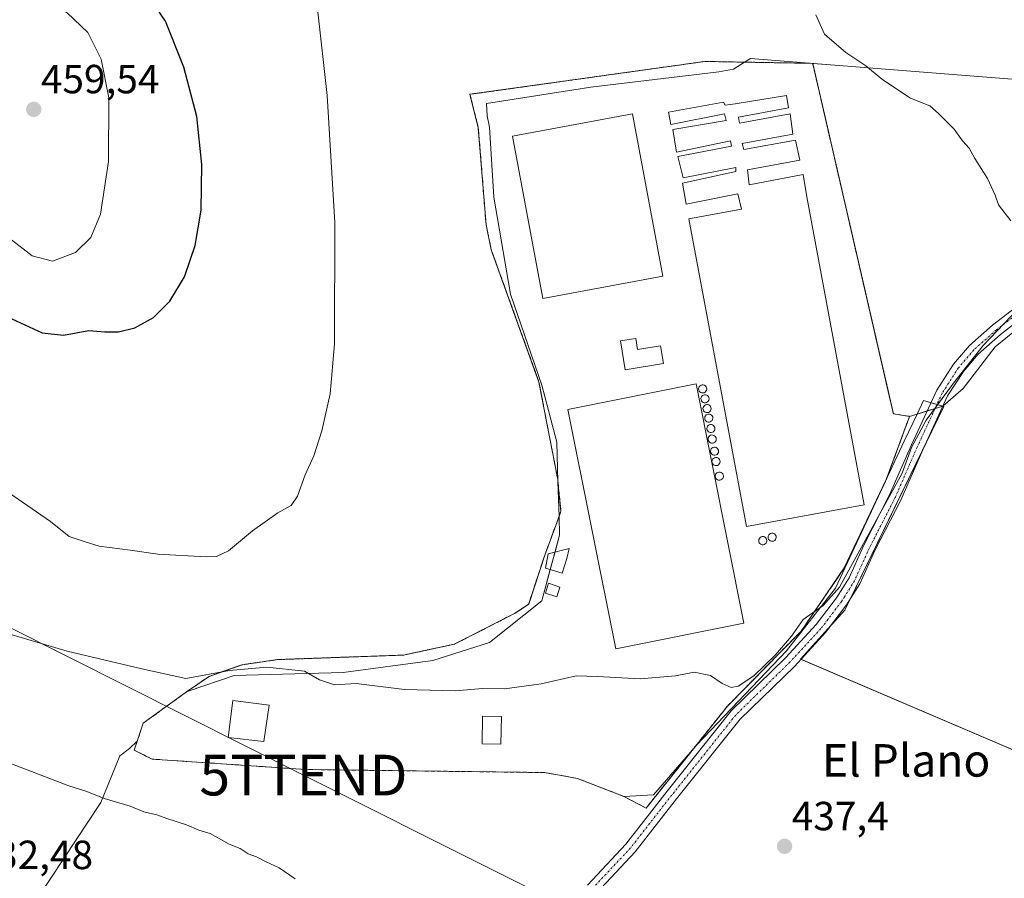
# Model space of a CAD drawing. Units: metres. Extents: x 549603 to 553082, y 4705477 to 4707815.
# Drawn here: x 549880 to 550122, y 4707036 to 4707247 of the extents above; entities that cross this region are included whole.
import ezdxf
from ezdxf.enums import TextEntityAlignment as Align

# ---------------------------------------------------------------- set-up
doc = ezdxf.new("R2010")
doc.units = ezdxf.units.M
doc.header["$MEASUREMENT"] = 0
for name, pattern in [('TRAZO_Y_PUNTO', [1, 0.5, -0.25, 0, -0.25]), ('TRAZOS', [0.75, 0.5, -0.25]), ('TRAZOSX2', [1.5, 1, -0.5])]:
    doc.linetypes.add(name, pattern=pattern)
doc.layers.get('0').update_dxf_attribs({"lineweight": 5})
for name, color, linetype, lineweight in [('Camino', 19, 'Continuous', 0), ('Camino Cxs', 19, 'Continuous', 0), ('Camino eje', 39, 'TRAZO_Y_PUNTO', 13), ('Carátula', 7, 'Continuous', 5), ('Cultivos herbáceos CxS', 92, 'Continuous', 0), ('Cultivos leñosos', 92, 'Continuous', 0), ('Cultivos leñosos CxS', 92, 'Continuous', 0), ('Curva de nivel maestra', 36, 'Continuous', 30), ('Curva de nivel normal', 36, 'Continuous', 0), ('Depósito genérico', 232, 'Continuous', 0), ('Depósito genérico Cxs', 232, 'Continuous', 0), ('Edificación', 1, 'Continuous', 13), ('Edificación Cxs', 1, 'Continuous', 13), ('Edificación industrial', 135, 'Continuous', 13), ('Edificación industrial Cxs', 135, 'Continuous', 13), ('Edificación ligera', 1, 'Continuous', 0), ('Edificación ligera Cxs', 1, 'Continuous', 0), ('Estanque', 2, 'Continuous', 0), ('Estanque Cxs', 2, 'Continuous', 0), ('Núcleo urbano', 19, 'Continuous', 0), ('Núcleo urbano CxS', 19, 'Continuous', 0), ('Planta de tratamiento de residuos', 135, 'TRAZOSX2', 0), ('Planta de tratamiento de residuos CxS', 135, 'Continuous', 0), ('Punto de cota en terreno', 7, 'Continuous', 0), ('Rótulo de punto de cota en terreno', 19, 'Continuous', 0), ('Tendido', 6, 'Continuous', 0), ('Texto cartográfico', 19, 'Continuous', 0), ('Torre de tendido puntual', 7, 'Continuous', 0), ('Valla', 19, 'TRAZOS', 0)]:
    doc.layers.add(name, color=color, linetype=linetype, lineweight=lineweight)
doc.styles.add('Arial', font='txt', dxfattribs={"height": 0.2})

# ---------------------------------------------------------------- blocks, each defined once
blk = doc.blocks.new('*U163')
at = {"layer": 'Cultivos herbáceos CxS', "color": 92, "linetype": 'Continuous', "lineweight": 0}
blk.add_polyline3d([(550206.16, 4707032.22, 437.53), (550071.6, 4707089.76, 439.22), (550082.47, 4707101.82, 439.42), (550106.81, 4707151.89, 439.9), (550106.57, 4707151.99, 439.92), (550111.59, 4707156.32, 439.71), (550119.41, 4707166.55, 439.75), (550135.05, 4707179.18, 439.91), (550148.89, 4707195.43, 438.53), (550158.51, 4707212.27, 438.52), (550163.93, 4707223.1, 438.44), (550171.75, 4707229.11, 438.37), (550186.79, 4707227.91, 438.15), (550225.89, 4707220.09, 437.87), (550242.13, 4707218.28, 438), (550252.36, 4707208.06, 437.39), (550271.01, 4707210.46, 437.87), (550301.09, 4707211.06, 438.12)], dxfattribs=at)
blk = doc.blocks.new('5PATER')
at = {"layer": 'Carátula', "linetype": 'Continuous', "lineweight": 5}
h = blk.add_hatch(color=250, dxfattribs=at)
edge = h.paths.add_edge_path()
edge.add_ellipse((0, 0.01), major_axis=(-1.33, -1.34), ratio=0.999422, start_angle=0, end_angle=360)
blk = doc.blocks.new('5TTEND')
blk.add_text('5TTEND', height=10).set_placement((0, 0), align=Align.MIDDLE_CENTER)

msp = doc.modelspace()

# ---------------------------------------------------------------- linework, layer by layer
at = {"layer": 'Camino', "color": 19, "linetype": 'Continuous', "lineweight": 0}
for points in [[(550019.17, 4707034.18, 437.34), (550028.63, 4707044.27, 437.96), (550038.75, 4707057.24, 438.44), (550054.53, 4707077.01, 439.14), (550067.9, 4707090.06, 439.43), (550075.45, 4707098.24, 439.58), (550080.44, 4707104.79, 439.81), (550083.53, 4707109.73, 439.9), (550087.15, 4707117.77, 439.88), (550093.5, 4707130.14, 440.05), (550098.89, 4707142.5, 440.08), (550105.13, 4707155.94, 440.21), (550109.21, 4707162.3, 440.18), (550113.15, 4707166.91, 440.14), (550118.82, 4707171.93, 440.11), (550124.44, 4707176.26, 440.07)], [(550126.23, 4707173.86, 439.87), (550120.74, 4707169.62, 439.84), (550115.29, 4707164.8, 439.84), (550111.62, 4707160.51, 439.87), (550107.76, 4707154.49, 439.93), (550101.62, 4707141.27, 439.68), (550096.21, 4707128.86, 439.67), (550089.86, 4707116.46, 439.6), (550086.18, 4707108.31, 439.55), (550082.91, 4707103.09, 439.45), (550077.75, 4707096.31, 439.35), (550070.06, 4707087.97, 439.14), (550056.76, 4707074.99, 438.68), (550041.11, 4707055.38, 438.1), (550030.91, 4707042.32, 437.7), (550021.32, 4707032.09, 437.38)]]:
    msp.add_polyline3d(points, dxfattribs=at)
at = {"layer": 'Camino Cxs', "color": 19, "linetype": 'Continuous', "lineweight": 0}
for points in [[(550019.17, 4707034.18, 437.34), (550028.63, 4707044.27, 437.96), (550038.75, 4707057.24, 438.44), (550054.53, 4707077.01, 439.14), (550067.9, 4707090.06, 439.43), (550075.45, 4707098.24, 439.58), (550080.44, 4707104.79, 439.81), (550083.53, 4707109.73, 439.9), (550087.15, 4707117.77, 439.88), (550093.5, 4707130.14, 440.05), (550098.89, 4707142.5, 440.08), (550105.13, 4707155.94, 440.21), (550109.21, 4707162.3, 440.18), (550113.15, 4707166.91, 440.14), (550118.82, 4707171.93, 440.11), (550124.44, 4707176.26, 440.07)], [(550126.23, 4707173.86, 439.87), (550120.74, 4707169.62, 439.84), (550115.29, 4707164.8, 439.84), (550111.62, 4707160.51, 439.87), (550107.76, 4707154.49, 439.93), (550101.62, 4707141.27, 439.68), (550096.21, 4707128.86, 439.67), (550089.86, 4707116.46, 439.6), (550086.18, 4707108.31, 439.55), (550082.91, 4707103.09, 439.45), (550077.75, 4707096.31, 439.35), (550070.06, 4707087.97, 439.14), (550056.76, 4707074.99, 438.68), (550041.11, 4707055.38, 438.1), (550030.91, 4707042.32, 437.7), (550021.32, 4707032.09, 437.38)]]:
    msp.add_polyline3d(points, dxfattribs=at)
at = {"layer": 'Camino eje', "color": 39, "linetype": 'TRAZO_Y_PUNTO', "lineweight": 13}
msp.add_polyline3d([(550125.34, 4707175.06, 439.97), (550119.78, 4707170.77, 439.97), (550114.22, 4707165.85, 439.99), (550110.41, 4707161.41, 440.02), (550106.44, 4707155.22, 440.07), (550100.25, 4707141.88, 439.87), (550094.86, 4707129.5, 439.85), (550088.51, 4707117.12, 439.74), (550084.85, 4707109.02, 439.72), (550081.68, 4707103.94, 439.63), (550076.6, 4707097.27, 439.45), (550068.98, 4707089.02, 439.24), (550055.64, 4707076, 438.88), (550039.93, 4707056.31, 438.23), (550029.77, 4707043.3, 437.83), (550020.24, 4707033.14, 437.37)], dxfattribs=at)
at = {"layer": 'Cultivos herbáceos CxS', "color": 92, "linetype": 'Continuous', "lineweight": 0}
for points in [[(550080.01, 4707235.9, 440.1), (550104.97, 4707233.93, 439.6), (550157.91, 4707229.71, 438.93), (550160.55, 4707233.67, 439), (550161.52, 4707235.13, 439.01), (550162.47, 4707237.71, 439.02), (550165.73, 4707246.56, 439.06), (550171.15, 4707261, 439.16)], [(550157.91, 4707229.71, 438.93), (550104.97, 4707233.93, 439.6), (550080.01, 4707235.9, 440.1), (550059.25, 4707237.54, 440.36), (550057.81, 4707236.62, 440.4), (550055.06, 4707234.87, 440.47), (550051.52, 4707234.2, 440.57), (550020.01, 4707230.43, 441.04), (549994.37, 4707226.46, 442.17), (549994.53, 4707223.4, 442.14), (549995.08, 4707220.66, 442.13), (549996.19, 4707203.39, 441.93), (550000.23, 4707179.52, 442.08), (550007.92, 4707157.12, 442.02), (550011.61, 4707143.16, 441.69), (550011.91, 4707133.45, 441.98), (550012.19, 4707124.85, 442.03), (550012.33, 4707120.24, 441.65), (550007.92, 4707104.08, 441.04), (549995.08, 4707093.81, 440.71), (549981.14, 4707089.39, 440.63), (549959.11, 4707086.46, 440.16), (549932.3, 4707085.73, 439.64), (549921.25, 4707081.92, 439.21), (549920.57, 4707081.68, 439.22), (549909.92, 4707073.98, 438.28), (549908.46, 4707069.59, 438.28), (549906.54, 4707067.75, 438.07), (549904.19, 4707065.97, 436.94), (549899.51, 4707054.52, 434.82), (549884.19, 4707031.28, 432.63)], [(550080.01, 4707235.9, 440.1), (550059.25, 4707237.54, 440.36), (550057.81, 4707236.62, 440.4)], [(550057.81, 4707236.62, 440.4), (550055.06, 4707234.87, 440.47), (550051.52, 4707234.2, 440.57), (550020.01, 4707230.43, 441.04), (549994.37, 4707226.46, 442.17), (549994.53, 4707223.4, 442.14), (549995.08, 4707220.66, 442.13), (549996.19, 4707203.39, 441.93), (550000.23, 4707179.52, 442.08), (550007.92, 4707157.12, 442.02), (550011.61, 4707143.16, 441.69), (550011.91, 4707133.45, 441.98)], [(550301.09, 4707211.06, 438.12), (550271.01, 4707210.46, 437.87), (550252.36, 4707208.06, 437.39), (550242.13, 4707218.28, 438), (550225.89, 4707220.09, 437.87), (550186.79, 4707227.91, 438.15), (550171.75, 4707229.11, 438.37), (550163.93, 4707223.1, 438.44), (550158.51, 4707212.27, 438.52), (550148.89, 4707195.43, 438.53), (550135.05, 4707179.18, 439.91), (550119.41, 4707166.55, 439.75), (550111.59, 4707156.32, 439.71), (550106.62, 4707152.03, 439.92), (550106.57, 4707151.99, 439.92)], [(550106.57, 4707151.99, 439.92), (550106.6, 4707151.98, 439.92), (550106.81, 4707151.89, 439.9), (550101.42, 4707140.81, 439.67), (550083.68, 4707104.31, 439.47), (550082.47, 4707101.82, 439.42), (550079.12, 4707098.1, 439.36), (550071.6, 4707089.76, 439.22), (550071.68, 4707089.73, 439.22), (550206.16, 4707032.22, 437.53)], [(550011.91, 4707133.45, 441.98), (550012.18, 4707124.85, 442.03)], [(550012.18, 4707124.85, 442.03), (550012.33, 4707120.24, 441.65), (550011.2, 4707116.11, 441.53), (550010.01, 4707111.76, 441.56), (550007.92, 4707104.08, 441.04), (549995.08, 4707093.81, 440.71), (549981.14, 4707089.39, 440.63), (549959.11, 4707086.46, 440.16), (549932.3, 4707085.73, 439.64), (549921.25, 4707081.92, 439.21), (549920.57, 4707081.68, 439.22)], [(549908.46, 4707069.59, 438.28), (549909.92, 4707073.98, 438.28), (549920.57, 4707081.68, 439.22)], [(549884.19, 4707031.28, 432.63), (549899.51, 4707054.52, 434.82), (549904.19, 4707065.97, 436.94), (549906.54, 4707067.75, 438.07), (549908.46, 4707069.59, 438.28)]]:
    msp.add_polyline3d(points, dxfattribs=at)
at = {"layer": 'Cultivos leñosos', "color": 92, "linetype": 'Continuous', "lineweight": 0}
for points in [[(550080.01, 4707235.9, 440.1), (550104.97, 4707233.93, 439.6), (550157.91, 4707229.71, 438.93), (550160.55, 4707233.67, 439), (550161.52, 4707235.13, 439.01), (550162.47, 4707237.71, 439.02), (550165.73, 4707246.56, 439.06), (550171.15, 4707261, 439.16)], [(550098.39, 4707149.48, 440.36), (550094.42, 4707150.12, 440.56), (550093.15, 4707155.63, 440.54), (550074.57, 4707236.32, 440.19)], [(550074.57, 4707236.32, 440.19), (550080.01, 4707235.9, 440.1)], [(550301.09, 4707211.06, 438.12), (550271.01, 4707210.46, 437.87), (550252.36, 4707208.06, 437.39), (550242.13, 4707218.28, 438), (550225.89, 4707220.09, 437.87), (550186.79, 4707227.91, 438.15), (550171.75, 4707229.11, 438.37), (550163.93, 4707223.1, 438.44), (550158.51, 4707212.27, 438.52), (550148.89, 4707195.43, 438.53), (550135.05, 4707179.18, 439.91), (550119.41, 4707166.55, 439.75), (550111.59, 4707156.32, 439.71), (550106.62, 4707152.03, 439.92), (550106.57, 4707151.99, 439.92)], [(550100.25, 4707150.05, 440.23), (550101.81, 4707153.35, 440.37), (550103.68, 4707152.82, 440.18), (550105.14, 4707152.4, 440.04), (550106.57, 4707151.99, 439.92)], [(550045.56, 4707068.1, 438.96), (550046.06, 4707068.68, 438.97), (550068.1, 4707091.82, 439.69), (550080.21, 4707107.24, 440.03), (550097.1, 4707143.38, 440.39), (550100.25, 4707150.05, 440.23)], [(550106.57, 4707151.99, 439.92), (550106.6, 4707151.98, 439.92), (550106.81, 4707151.89, 439.9), (550101.42, 4707140.81, 439.67), (550083.68, 4707104.31, 439.47), (550082.47, 4707101.82, 439.42), (550079.12, 4707098.1, 439.36), (550071.6, 4707089.76, 439.22), (550071.68, 4707089.73, 439.22), (550206.16, 4707032.22, 437.53)], [(550100.25, 4707150.05, 440.23), (550098.39, 4707149.48, 440.36)], [(550106.57, 4707151.99, 439.92), (550104.68, 4707151.41, 440.03), (550102.75, 4707150.82, 440.12), (550100.25, 4707150.05, 440.23)], [(549884.19, 4707031.28, 432.63), (549899.51, 4707054.52, 434.82), (549904.19, 4707065.97, 436.94), (549906.54, 4707067.75, 438.07), (549908.46, 4707069.59, 438.28)], [(550028.12, 4707055.98, 438.84), (550016.73, 4707060.39, 439.05), (550008.67, 4707061.85, 438.99), (549949.93, 4707062.59, 438.48), (549912.11, 4707065.16, 437.49), (549907.71, 4707067.36, 437.94), (549908.46, 4707069.59, 438.28)], [(550028.12, 4707055.98, 438.84), (550035.46, 4707056.34, 438.57), (550045.56, 4707068.1, 438.96)]]:
    msp.add_polyline3d(points, dxfattribs=at)
at = {"layer": 'Cultivos leñosos CxS', "color": 92, "linetype": 'Continuous', "lineweight": 0}
for points in [[(550135.05, 4707179.18, 439.91), (550119.41, 4707166.55, 439.75), (550111.59, 4707156.32, 439.71), (550106.57, 4707151.99, 439.92), (550100.25, 4707150.05, 440.23), (550098.39, 4707149.48, 440.36), (550094.42, 4707150.12, 440.56), (550093.15, 4707155.63, 440.54), (550074.57, 4707236.32, 440.19), (550080.01, 4707235.9, 440.1), (550104.97, 4707233.93, 439.6), (550157.91, 4707229.71, 438.93)], [(549884.19, 4707031.28, 432.63), (549899.51, 4707054.52, 434.82), (549904.19, 4707065.97, 436.94), (549906.54, 4707067.75, 438.07), (549908.46, 4707069.59, 438.28), (549907.71, 4707067.36, 437.94), (549912.11, 4707065.16, 437.49), (549949.93, 4707062.59, 438.48), (550008.67, 4707061.85, 438.99), (550016.73, 4707060.39, 439.05), (550028.12, 4707055.98, 438.84), (550035.46, 4707056.34, 438.57), (550045.56, 4707068.1, 438.96), (550046.06, 4707068.68, 438.97), (550068.1, 4707091.82, 439.69), (550080.21, 4707107.24, 440.03), (550097.1, 4707143.38, 440.39), (550100.25, 4707150.05, 440.23), (550101.81, 4707153.35, 440.37), (550106.57, 4707151.99, 439.92), (550106.81, 4707151.89, 439.9), (550082.47, 4707101.82, 439.42), (550071.6, 4707089.76, 439.22), (550071.6, 4707089.76, 439.22), (550206.16, 4707032.22, 437.53)]]:
    msp.add_polyline3d(points, dxfattribs=at)
at = {"layer": 'Curva de nivel maestra', "color": 36, "linetype": 'Continuous', "lineweight": 30}
for points in [[(549890.36, 4707169.42, 450), (549896.59, 4707170.58, 450), (549900.46, 4707170.3, 450), (549903.88, 4707170.28, 450), (549907.9, 4707171.28, 450), (549912.44, 4707173.76, 450), (549916.5, 4707177.84, 450), (549920.11, 4707183.84, 450), (549922.74, 4707191.51, 450), (549924.14, 4707200.18, 450), (549924.36, 4707211.45, 450), (549923.07, 4707223.28, 450), (549919.93, 4707235.41, 450), (549915.37, 4707246.66, 450), (549910.28, 4707254.29, 450)], [(549877.59, 4707173.47, 450), (549885.1, 4707170.05, 450), (549890.36, 4707169.42, 450)]]:
    msp.add_polyline3d(points, dxfattribs=at)
at = {"layer": 'Curva de nivel normal', "color": 36, "linetype": 'Continuous', "lineweight": 0}
for points in [[(549887.59, 4707187.66, 455), (549893.27, 4707189.76, 455), (549897.05, 4707193.51, 455), (549899.42, 4707199.18, 455), (549901.39, 4707212.18, 455), (549901.46, 4707227.86, 455), (549899.57, 4707237.36, 455), (549896.29, 4707243.9, 455), (549891.22, 4707248.76, 455), (549884.24, 4707253.34, 455), (549877.68, 4707257.41, 455), (549872.01, 4707256.44, 455), (549863.84, 4707251.28, 455), (549861.65, 4707248.96, 455), (549859.95, 4707244.96, 455), (549861, 4707234.7, 455), (549866.32, 4707215.71, 455), (549869.92, 4707205.96, 455), (549872.5, 4707199.45, 455), (549877.16, 4707193.2, 455), (549882.59, 4707188.99, 455), (549887.59, 4707187.66, 455)], [(549952.78, 4707249.73, 445), (549955.17, 4707228.38, 445), (549957.05, 4707197.13, 445), (549956.96, 4707167.32, 445), (549955.88, 4707154.99, 445), (549953.84, 4707145.92, 445), (549951.85, 4707139.78, 445), (549949.78, 4707135.09, 445), (549947.9, 4707129.81, 445), (549946.34, 4707127.58, 445), (549943.06, 4707125.78, 445), (549936.77, 4707121.34, 445), (549930.86, 4707116.37, 445), (549927.91, 4707115.04, 445), (549925.43, 4707114.92, 445), (549913.48, 4707115.54, 445), (549906.69, 4707116.54, 445), (549899.08, 4707117.54, 445), (549895.38, 4707118.67, 445), (549891.75, 4707119.92, 445), (549887.1, 4707123.57, 445), (549876.79, 4707130.71, 445)], [(550123.29, 4707197.58, 440), (550120.29, 4707201.51, 440), (550119.48, 4707203.87, 440), (550117.54, 4707207.96, 440), (550114.42, 4707212.92, 440), (550113.06, 4707215.45, 440), (550111.44, 4707217.27, 440), (550109.38, 4707220.14, 440), (550105.54, 4707223.97, 440), (550103.41, 4707225.84, 440), (550098.65, 4707227.74, 440), (550091.82, 4707232.24, 440), (550087.66, 4707235.74, 440), (550082.72, 4707238.97, 440), (550077.46, 4707243.54, 440), (550075.34, 4707248.25, 440)], [(549871.83, 4707097.43, 440), (549891.26, 4707091.68, 440), (549909.59, 4707087.38, 440), (549920.4, 4707084.97, 440), (549931.12, 4707086.99, 440), (549940.36, 4707087.79, 440), (549949.63, 4707086.8, 440), (549953.24, 4707084.66, 440), (549956.98, 4707083.41, 440), (549962.33, 4707083.76, 440), (549974.17, 4707082.26, 440), (549986.64, 4707081.94, 440), (549993.47, 4707082.5, 440), (549998.76, 4707082.47, 440), (550007.76, 4707083.65, 440), (550016.43, 4707085.66, 440), (550021.61, 4707085.49, 440), (550032.15, 4707084.91, 440), (550040.84, 4707085.61, 440), (550045.39, 4707086.58, 440), (550049.42, 4707085.76, 440), (550052.29, 4707083.77, 440), (550054.52, 4707082.74, 440), (550056.25, 4707083.12, 440), (550060.08, 4707085.67, 440), (550065.42, 4707090.79, 440), (550069.36, 4707095.44, 440), (550072.2, 4707099.46, 440), (550077.12, 4707102.93, 440), (550081.2, 4707107.46, 440), (550096.56, 4707135.52, 440), (550098.85, 4707141.83, 440), (550102.46, 4707148.58, 440), (550109.23, 4707157.66, 440), (550116.49, 4707166.94, 440), (550128.53, 4707179.51, 440)], [(549876.47, 4707064.44, 435), (549891.62, 4707058.54, 435), (549896.04, 4707057.16, 435), (549900.35, 4707055.43, 435), (549906.75, 4707053.57, 435), (549910.1, 4707052.15, 435), (549913.3, 4707051.45, 435), (549915.77, 4707050.52, 435), (549920.54, 4707048.95, 435), (549923.59, 4707047.67, 435), (549926.42, 4707046.83, 435), (549931.1, 4707044.19, 435), (549933.77, 4707043.19, 435), (549935.77, 4707041.83, 435), (549937.82, 4707041.11, 435), (549940.18, 4707039.9, 435), (549943.33, 4707038.43, 435), (549947.27, 4707035.71, 435)]]:
    msp.add_polyline3d(points, dxfattribs=at)
at = {"layer": 'Depósito genérico', "color": 232, "linetype": 'Continuous', "lineweight": 0}
for points in [[(550047.89, 4707155.3, 441.64), (550047.62, 4707155.23, 442.69), (550047.34, 4707155.24, 443.78), (550047.07, 4707155.33, 444.84), (550046.84, 4707155.5, 445.75), (550046.66, 4707155.71, 446.47), (550046.55, 4707155.97, 446.91), (550046.52, 4707156.26, 446.27), (550046.57, 4707156.53, 445.34), (550046.69, 4707156.79, 444.32), (550046.88, 4707157, 443.41), (550047.12, 4707157.14, 442.7), (550047.39, 4707157.22, 442.15), (550047.67, 4707157.22, 441.72), (550047.94, 4707157.13, 441.32), (550048.18, 4707156.98, 441.22), (550048.36, 4707156.76, 441.21), (550048.48, 4707156.51, 441.21), (550048.52, 4707156.23, 441.21), (550048.52, 4707156.17, 441.21), (550048.46, 4707155.9, 441.21), (550048.33, 4707155.65, 441.21), (550048.14, 4707155.44, 441.21), (550047.89, 4707155.3, 441.64)], [(550048.45, 4707152.89, 444.48), (550048.18, 4707152.82, 445.3), (550047.9, 4707152.83, 445.84), (550047.63, 4707152.92, 446), (550047.4, 4707153.09, 445.96), (550047.22, 4707153.3, 445.85), (550047.11, 4707153.56, 445.57), (550047.08, 4707153.85, 445.06), (550047.13, 4707154.12, 444.56), (550047.25, 4707154.38, 444.11), (550047.44, 4707154.59, 443.38), (550047.68, 4707154.73, 442.45), (550047.95, 4707154.81, 441.4), (550048.23, 4707154.81, 441.2), (550048.5, 4707154.72, 441.2), (550048.74, 4707154.57, 441.19), (550048.92, 4707154.35, 441.19), (550049.04, 4707154.1, 441.19), (550049.08, 4707153.82, 441.5), (550049.08, 4707153.76, 441.6), (550049.02, 4707153.49, 442.14), (550048.89, 4707153.24, 442.8), (550048.7, 4707153.03, 443.6), (550048.45, 4707152.89, 444.48)], [(550048.96, 4707150.45, 445.22), (550048.69, 4707150.39, 446.28), (550048.41, 4707150.4, 447.39), (550048.14, 4707150.49, 448.44), (550047.91, 4707150.65, 448.99), (550047.73, 4707150.87, 448.98), (550047.62, 4707151.13, 448.96), (550047.59, 4707151.41, 448.93), (550047.64, 4707151.69, 448.9), (550047.76, 4707151.94, 448.87), (550047.95, 4707152.15, 448.29), (550048.19, 4707152.3, 447.08), (550048.46, 4707152.37, 445.99), (550048.74, 4707152.37, 445.11), (550049.01, 4707152.29, 444.41), (550049.25, 4707152.13, 443.85), (550049.43, 4707151.92, 443.35), (550049.55, 4707151.66, 442.88), (550049.59, 4707151.38, 442.73), (550049.59, 4707151.33, 442.73), (550049.53, 4707151.05, 442.97), (550049.4, 4707150.8, 443.48), (550049.21, 4707150.6, 444.23), (550048.96, 4707150.45, 445.22)], [(550049.39, 4707148.12, 442.76), (550049.12, 4707148.06, 443.46), (550048.84, 4707148.07, 444.22), (550048.57, 4707148.16, 445.03), (550048.34, 4707148.32, 445.84), (550048.16, 4707148.54, 446.63), (550048.05, 4707148.8, 447.29), (550048.02, 4707149.08, 447.75), (550048.07, 4707149.36, 447.94), (550048.19, 4707149.61, 447.82), (550048.38, 4707149.82, 447.34), (550048.62, 4707149.97, 446.55), (550048.89, 4707150.04, 445.51), (550049.17, 4707150.04, 444.4), (550049.44, 4707149.96, 443.32), (550049.68, 4707149.8, 442.34), (550049.86, 4707149.59, 441.62), (550049.98, 4707149.33, 441.18), (550050.02, 4707149.05, 441.11), (550050.02, 4707149, 441.1), (550049.96, 4707148.72, 441.23), (550049.83, 4707148.47, 441.6), (550049.64, 4707148.26, 442.12), (550049.39, 4707148.12, 442.76)], [(550049.91, 4707145.56, 441.33), (550049.63, 4707145.49, 442.18), (550049.35, 4707145.5, 443.05), (550049.08, 4707145.59, 444.06), (550048.85, 4707145.75, 445.2), (550048.67, 4707145.97, 446.46), (550048.56, 4707146.23, 446.76), (550048.53, 4707146.51, 446.58), (550048.58, 4707146.79, 446.1), (550048.7, 4707147.04, 445.44), (550048.89, 4707147.25, 444.63), (550049.13, 4707147.4, 443.77), (550049.4, 4707147.48, 442.91), (550049.69, 4707147.47, 442.03), (550049.96, 4707147.39, 441.21), (550050.19, 4707147.24, 441.08), (550050.38, 4707147.02, 441.07), (550050.49, 4707146.76, 441.07), (550050.53, 4707146.48, 441.06), (550050.53, 4707146.43, 441.06), (550050.47, 4707146.15, 441.05), (550050.34, 4707145.9, 441.05), (550050.15, 4707145.7, 441.05), (550049.91, 4707145.56, 441.33)], [(550050.23, 4707142.97, 442.97), (550049.95, 4707142.9, 443.39), (550049.67, 4707142.91, 443.39), (550049.4, 4707143, 443.22), (550049.17, 4707143.16, 442.88), (550048.99, 4707143.38, 442.39), (550048.89, 4707143.64, 441.81), (550048.85, 4707143.92, 441.17), (550048.9, 4707144.2, 441.45), (550049.02, 4707144.45, 441.92), (550049.21, 4707144.66, 442.09), (550049.45, 4707144.81, 441.95), (550049.73, 4707144.89, 441.53), (550050.01, 4707144.88, 441.04), (550050.28, 4707144.8, 441.03), (550050.51, 4707144.64, 441.03), (550050.7, 4707144.43, 441.02), (550050.81, 4707144.17, 441.02), (550050.85, 4707143.89, 441.15), (550050.85, 4707143.84, 441.21), (550050.8, 4707143.56, 441.58), (550050.67, 4707143.31, 442), (550050.47, 4707143.11, 442.48), (550050.23, 4707142.97, 442.97)], [(550050.81, 4707139.97, 444.05), (550050.54, 4707139.9, 444.63), (550050.26, 4707139.91, 445.36), (550049.99, 4707140, 446.25), (550049.76, 4707140.17, 446.21), (550049.58, 4707140.38, 446.15), (550049.47, 4707140.65, 446.05), (550049.44, 4707140.93, 445.92), (550049.49, 4707141.2, 445.78), (550049.61, 4707141.46, 445.64), (550049.8, 4707141.67, 445.5), (550050.04, 4707141.81, 445.31), (550050.31, 4707141.89, 444.68), (550050.59, 4707141.89, 444.06), (550050.86, 4707141.8, 443.49), (550051.1, 4707141.65, 442.99), (550051.28, 4707141.43, 442.62), (550051.4, 4707141.18, 442.37), (550051.44, 4707140.9, 442.31), (550051.44, 4707140.84, 442.32), (550051.38, 4707140.57, 442.5), (550051.25, 4707140.32, 442.87), (550051.06, 4707140.11, 443.41), (550050.81, 4707139.97, 444.05)], [(550051.18, 4707137.42, 441.8), (550050.9, 4707137.35, 442.24), (550050.62, 4707137.37, 442.53), (550050.35, 4707137.46, 442.59), (550050.12, 4707137.62, 442.31), (550049.94, 4707137.84, 441.73), (550049.83, 4707138.1, 441.63), (550049.8, 4707138.38, 442.36), (550049.85, 4707138.65, 442.96), (550049.97, 4707138.91, 443.47), (550050.16, 4707139.12, 443.74), (550050.4, 4707139.27, 443.68), (550050.68, 4707139.34, 443.32), (550050.96, 4707139.34, 442.81), (550051.23, 4707139.25, 442.23), (550051.46, 4707139.1, 441.74), (550051.65, 4707138.88, 441.35), (550051.76, 4707138.63, 441.14), (550051.8, 4707138.35, 441.03), (550051.8, 4707138.29, 441.01), (550051.74, 4707138.02, 440.95), (550051.61, 4707137.77, 441.11), (550051.42, 4707137.56, 441.41), (550051.18, 4707137.42, 441.8)], [(550052, 4707133.85, 441.02), (550051.72, 4707133.79, 441.12), (550051.44, 4707133.8, 441.15), (550051.17, 4707133.89, 441.07), (550050.94, 4707134.05, 441.06), (550050.76, 4707134.27, 441.57), (550050.65, 4707134.53, 442.24), (550050.62, 4707134.81, 442.93), (550050.67, 4707135.09, 443.5), (550050.79, 4707135.34, 443.78), (550050.98, 4707135.55, 443.7), (550051.22, 4707135.7, 443.24), (550051.5, 4707135.77, 442.46), (550051.78, 4707135.77, 441.58), (550052.05, 4707135.68, 440.89), (550052.28, 4707135.53, 440.88), (550052.47, 4707135.32, 440.87), (550052.58, 4707135.06, 440.86), (550052.62, 4707134.78, 440.85), (550052.62, 4707134.72, 440.85), (550052.57, 4707134.45, 440.84), (550052.44, 4707134.2, 440.84), (550052.24, 4707133.99, 440.85), (550052, 4707133.85, 441.02)], [(550064.97, 4707118.81, 440.54), (550064.7, 4707118.74, 440.54), (550064.42, 4707118.75, 440.54), (550064.15, 4707118.84, 440.54), (550063.92, 4707119.01, 440.54), (550063.74, 4707119.22, 440.55), (550063.63, 4707119.48, 440.55), (550063.6, 4707119.77, 440.56), (550063.65, 4707120.04, 440.56), (550063.77, 4707120.3, 440.56), (550063.96, 4707120.51, 440.56), (550064.2, 4707120.65, 440.57), (550064.47, 4707120.73, 440.58), (550064.75, 4707120.73, 440.59), (550065.02, 4707120.64, 440.6), (550065.26, 4707120.49, 440.6), (550065.44, 4707120.27, 440.61), (550065.56, 4707120.02, 440.61), (550065.6, 4707119.74, 440.6), (550065.6, 4707119.68, 440.6), (550065.54, 4707119.41, 440.58), (550065.41, 4707119.16, 440.57), (550065.22, 4707118.95, 440.55), (550064.97, 4707118.81, 440.54)], [(550062.66, 4707117.97, 440.55), (550062.39, 4707117.9, 440.55), (550062.11, 4707117.91, 440.56), (550061.84, 4707118, 440.56), (550061.61, 4707118.17, 440.56), (550061.43, 4707118.38, 440.57), (550061.32, 4707118.64, 440.57), (550061.29, 4707118.93, 440.57), (550061.34, 4707119.2, 440.57), (550061.46, 4707119.46, 440.57), (550061.65, 4707119.67, 440.57), (550061.89, 4707119.81, 440.57), (550062.16, 4707119.89, 440.57), (550062.44, 4707119.89, 440.57), (550062.71, 4707119.8, 440.56), (550062.95, 4707119.65, 440.56), (550063.13, 4707119.43, 440.56), (550063.25, 4707119.18, 440.55), (550063.29, 4707118.9, 440.55), (550063.29, 4707118.84, 440.55), (550063.23, 4707118.57, 440.54), (550063.1, 4707118.32, 440.54), (550062.91, 4707118.11, 440.54), (550062.66, 4707117.97, 440.55)]]:
    msp.add_polyline3d(points, dxfattribs=at)
at = {"layer": 'Depósito genérico Cxs', "color": 232, "linetype": 'Continuous', "lineweight": 0}
for points in [[(550047.89, 4707155.3, 441.64), (550047.62, 4707155.23, 442.69), (550047.34, 4707155.24, 443.78), (550047.07, 4707155.33, 444.84), (550046.84, 4707155.5, 445.75), (550046.66, 4707155.71, 446.47), (550046.55, 4707155.97, 446.91), (550046.52, 4707156.26, 446.27), (550046.57, 4707156.53, 445.34), (550046.69, 4707156.79, 444.32), (550046.88, 4707157, 443.41), (550047.12, 4707157.14, 442.7), (550047.39, 4707157.22, 442.15), (550047.67, 4707157.22, 441.72), (550047.94, 4707157.13, 441.32), (550048.18, 4707156.98, 441.22), (550048.36, 4707156.76, 441.21), (550048.48, 4707156.51, 441.21), (550048.52, 4707156.23, 441.21), (550048.52, 4707156.17, 441.21), (550048.46, 4707155.9, 441.21), (550048.33, 4707155.65, 441.21), (550048.14, 4707155.44, 441.21), (550047.89, 4707155.3, 441.64)], [(550048.45, 4707152.89, 444.48), (550048.18, 4707152.82, 445.3), (550047.9, 4707152.83, 445.84), (550047.63, 4707152.92, 446), (550047.4, 4707153.09, 445.96), (550047.22, 4707153.3, 445.85), (550047.11, 4707153.56, 445.57), (550047.08, 4707153.85, 445.06), (550047.13, 4707154.12, 444.56), (550047.25, 4707154.38, 444.11), (550047.44, 4707154.59, 443.38), (550047.68, 4707154.73, 442.45), (550047.95, 4707154.81, 441.4), (550048.23, 4707154.81, 441.2), (550048.5, 4707154.72, 441.2), (550048.74, 4707154.57, 441.19), (550048.92, 4707154.35, 441.19), (550049.04, 4707154.1, 441.19), (550049.08, 4707153.82, 441.5), (550049.08, 4707153.76, 441.6), (550049.02, 4707153.49, 442.14), (550048.89, 4707153.24, 442.8), (550048.7, 4707153.03, 443.6), (550048.45, 4707152.89, 444.48)], [(550048.96, 4707150.45, 445.22), (550048.69, 4707150.39, 446.28), (550048.41, 4707150.4, 447.39), (550048.14, 4707150.49, 448.44), (550047.91, 4707150.65, 448.99), (550047.73, 4707150.87, 448.98), (550047.62, 4707151.13, 448.96), (550047.59, 4707151.41, 448.93), (550047.64, 4707151.69, 448.9), (550047.76, 4707151.94, 448.87), (550047.95, 4707152.15, 448.29), (550048.19, 4707152.3, 447.08), (550048.46, 4707152.37, 445.99), (550048.74, 4707152.37, 445.11), (550049.01, 4707152.29, 444.41), (550049.25, 4707152.13, 443.85), (550049.43, 4707151.92, 443.35), (550049.55, 4707151.66, 442.88), (550049.59, 4707151.38, 442.73), (550049.59, 4707151.33, 442.73), (550049.53, 4707151.05, 442.97), (550049.4, 4707150.8, 443.48), (550049.21, 4707150.6, 444.23), (550048.96, 4707150.45, 445.22)], [(550049.39, 4707148.12, 442.76), (550049.12, 4707148.06, 443.46), (550048.84, 4707148.07, 444.22), (550048.57, 4707148.16, 445.03), (550048.34, 4707148.32, 445.84), (550048.16, 4707148.54, 446.63), (550048.05, 4707148.8, 447.29), (550048.02, 4707149.08, 447.75), (550048.07, 4707149.36, 447.94), (550048.19, 4707149.61, 447.82), (550048.38, 4707149.82, 447.34), (550048.62, 4707149.97, 446.55), (550048.89, 4707150.04, 445.51), (550049.17, 4707150.04, 444.4), (550049.44, 4707149.96, 443.32), (550049.68, 4707149.8, 442.34), (550049.86, 4707149.59, 441.62), (550049.98, 4707149.33, 441.18), (550050.02, 4707149.05, 441.11), (550050.02, 4707149, 441.1), (550049.96, 4707148.72, 441.23), (550049.83, 4707148.47, 441.6), (550049.64, 4707148.26, 442.12), (550049.39, 4707148.12, 442.76)], [(550049.91, 4707145.56, 441.33), (550049.63, 4707145.49, 442.18), (550049.35, 4707145.5, 443.05), (550049.08, 4707145.59, 444.06), (550048.85, 4707145.75, 445.2), (550048.67, 4707145.97, 446.46), (550048.56, 4707146.23, 446.76), (550048.53, 4707146.51, 446.58), (550048.58, 4707146.79, 446.1), (550048.7, 4707147.04, 445.44), (550048.89, 4707147.25, 444.63), (550049.13, 4707147.4, 443.77), (550049.4, 4707147.48, 442.91), (550049.69, 4707147.47, 442.03), (550049.96, 4707147.39, 441.21), (550050.19, 4707147.24, 441.08), (550050.38, 4707147.02, 441.07), (550050.49, 4707146.76, 441.07), (550050.53, 4707146.48, 441.06), (550050.53, 4707146.43, 441.06), (550050.47, 4707146.15, 441.05), (550050.34, 4707145.9, 441.05), (550050.15, 4707145.7, 441.05), (550049.91, 4707145.56, 441.33)], [(550050.23, 4707142.97, 442.97), (550049.95, 4707142.9, 443.39), (550049.67, 4707142.91, 443.39), (550049.4, 4707143, 443.22), (550049.17, 4707143.16, 442.88), (550048.99, 4707143.38, 442.39), (550048.89, 4707143.64, 441.81), (550048.85, 4707143.92, 441.17), (550048.9, 4707144.2, 441.45), (550049.02, 4707144.45, 441.92), (550049.21, 4707144.66, 442.09), (550049.45, 4707144.81, 441.95), (550049.73, 4707144.89, 441.53), (550050.01, 4707144.88, 441.04), (550050.28, 4707144.8, 441.03), (550050.51, 4707144.64, 441.03), (550050.7, 4707144.43, 441.02), (550050.81, 4707144.17, 441.02), (550050.85, 4707143.89, 441.15), (550050.85, 4707143.84, 441.21), (550050.8, 4707143.56, 441.58), (550050.67, 4707143.31, 442), (550050.47, 4707143.11, 442.48), (550050.23, 4707142.97, 442.97)], [(550050.81, 4707139.97, 444.05), (550050.54, 4707139.9, 444.63), (550050.26, 4707139.91, 445.36), (550049.99, 4707140, 446.25), (550049.76, 4707140.17, 446.21), (550049.58, 4707140.38, 446.15), (550049.47, 4707140.65, 446.05), (550049.44, 4707140.93, 445.92), (550049.49, 4707141.2, 445.78), (550049.61, 4707141.46, 445.64), (550049.8, 4707141.67, 445.5), (550050.04, 4707141.81, 445.31), (550050.31, 4707141.89, 444.68), (550050.59, 4707141.89, 444.06), (550050.86, 4707141.8, 443.49), (550051.1, 4707141.65, 442.99), (550051.28, 4707141.43, 442.62), (550051.4, 4707141.18, 442.37), (550051.44, 4707140.9, 442.31), (550051.44, 4707140.84, 442.32), (550051.38, 4707140.57, 442.5), (550051.25, 4707140.32, 442.87), (550051.06, 4707140.11, 443.41), (550050.81, 4707139.97, 444.05)], [(550051.18, 4707137.42, 441.8), (550050.9, 4707137.35, 442.24), (550050.62, 4707137.37, 442.53), (550050.35, 4707137.46, 442.59), (550050.12, 4707137.62, 442.31), (550049.94, 4707137.84, 441.73), (550049.83, 4707138.1, 441.63), (550049.8, 4707138.38, 442.36), (550049.85, 4707138.65, 442.96), (550049.97, 4707138.91, 443.47), (550050.16, 4707139.12, 443.74), (550050.4, 4707139.27, 443.68), (550050.68, 4707139.34, 443.32), (550050.96, 4707139.34, 442.81), (550051.23, 4707139.25, 442.23), (550051.46, 4707139.1, 441.74), (550051.65, 4707138.88, 441.35), (550051.76, 4707138.63, 441.14), (550051.8, 4707138.35, 441.03), (550051.8, 4707138.29, 441.01), (550051.74, 4707138.02, 440.95), (550051.61, 4707137.77, 441.11), (550051.42, 4707137.56, 441.41), (550051.18, 4707137.42, 441.8)], [(550052, 4707133.85, 441.02), (550051.72, 4707133.79, 441.12), (550051.44, 4707133.8, 441.15), (550051.17, 4707133.89, 441.07), (550050.94, 4707134.05, 441.06), (550050.76, 4707134.27, 441.57), (550050.65, 4707134.53, 442.24), (550050.62, 4707134.81, 442.93), (550050.67, 4707135.09, 443.5), (550050.79, 4707135.34, 443.78), (550050.98, 4707135.55, 443.7), (550051.22, 4707135.7, 443.24), (550051.5, 4707135.77, 442.46), (550051.78, 4707135.77, 441.58), (550052.05, 4707135.68, 440.89), (550052.28, 4707135.53, 440.88), (550052.47, 4707135.32, 440.87), (550052.58, 4707135.06, 440.86), (550052.62, 4707134.78, 440.85), (550052.62, 4707134.72, 440.85), (550052.57, 4707134.45, 440.84), (550052.44, 4707134.2, 440.84), (550052.24, 4707133.99, 440.85), (550052, 4707133.85, 441.02)], [(550064.97, 4707118.81, 440.54), (550064.7, 4707118.74, 440.54), (550064.42, 4707118.75, 440.54), (550064.15, 4707118.84, 440.54), (550063.92, 4707119.01, 440.54), (550063.74, 4707119.22, 440.55), (550063.63, 4707119.48, 440.55), (550063.6, 4707119.77, 440.56), (550063.65, 4707120.04, 440.56), (550063.77, 4707120.3, 440.56), (550063.96, 4707120.51, 440.56), (550064.2, 4707120.65, 440.57), (550064.47, 4707120.73, 440.58), (550064.75, 4707120.73, 440.59), (550065.02, 4707120.64, 440.6), (550065.26, 4707120.49, 440.6), (550065.44, 4707120.27, 440.61), (550065.56, 4707120.02, 440.61), (550065.6, 4707119.74, 440.6), (550065.6, 4707119.68, 440.6), (550065.54, 4707119.41, 440.58), (550065.41, 4707119.16, 440.57), (550065.22, 4707118.95, 440.55), (550064.97, 4707118.81, 440.54)], [(550062.66, 4707117.97, 440.55), (550062.39, 4707117.9, 440.55), (550062.11, 4707117.91, 440.56), (550061.84, 4707118, 440.56), (550061.61, 4707118.17, 440.56), (550061.43, 4707118.38, 440.57), (550061.32, 4707118.64, 440.57), (550061.29, 4707118.93, 440.57), (550061.34, 4707119.2, 440.57), (550061.46, 4707119.46, 440.57), (550061.65, 4707119.67, 440.57), (550061.89, 4707119.81, 440.57), (550062.16, 4707119.89, 440.57), (550062.44, 4707119.89, 440.57), (550062.71, 4707119.8, 440.56), (550062.95, 4707119.65, 440.56), (550063.13, 4707119.43, 440.56), (550063.25, 4707119.18, 440.55), (550063.29, 4707118.9, 440.55), (550063.29, 4707118.84, 440.55), (550063.23, 4707118.57, 440.54), (550063.1, 4707118.32, 440.54), (550062.91, 4707118.11, 440.54), (550062.66, 4707117.97, 440.55)]]:
    msp.add_polyline3d(points, close=True, dxfattribs=at)
at = {"layer": 'Edificación', "color": 1, "linetype": 'Continuous', "lineweight": 13}
msp.add_polyline3d([(550031.08, 4707168.66, 445.7), (550031.52, 4707165.92, 446.65), (550037.17, 4707166.83, 444.25), (550037.87, 4707162.45, 450.08), (550028.42, 4707160.93, 445.07), (550027.27, 4707168.05, 444.55), (550031.08, 4707168.66, 445.7)], dxfattribs=at)
at = {"layer": 'Edificación Cxs', "color": 1, "linetype": 'Continuous', "lineweight": 13}
msp.add_polyline3d([(550031.08, 4707168.66, 445.7), (550031.52, 4707165.92, 446.65), (550037.17, 4707166.83, 444.25), (550037.87, 4707162.45, 450.08), (550028.42, 4707160.93, 445.07), (550027.27, 4707168.05, 444.55), (550031.08, 4707168.66, 445.7)], close=True, dxfattribs=at)
at = {"layer": 'Edificación industrial', "color": 135, "linetype": 'Continuous', "lineweight": 13}
for points in [[(550068.1, 4707228.38, 440.38), (550068.63, 4707225.34, 440.4), (550056.33, 4707223.09, 440.53), (550056.59, 4707221.64, 440.56), (550069.03, 4707223.89, 440.44), (550069.69, 4707218.86, 440.51), (550057.25, 4707216.61, 440.56), (550057.65, 4707215.16, 440.57), (550070.35, 4707217.4, 440.57), (550071.41, 4707212.51, 441.18), (550058.57, 4707210.13, 440.89), (550058.97, 4707206.47, 441.86), (550072.2, 4707209.01, 441.88), (550073.15, 4707203.45, 444.49), (550087.27, 4707127.75, 444.78), (550058.27, 4707122.34, 440.68), (550044.15, 4707198.04, 444.18), (550057.07, 4707200.45, 444.9), (550056.19, 4707204.18, 440.91), (550043.49, 4707201.66, 440.89), (550042.57, 4707206.82, 440.82), (550055.66, 4707209.73, 440.78), (550055.66, 4707210.66, 440.68), (550042.7, 4707208.14, 440.8), (550041.38, 4707213.44, 440.77), (550054.61, 4707215.95, 440.59), (550054.34, 4707217.27, 440.59), (550041.11, 4707214.49, 440.76), (550040.19, 4707220.05, 440.74), (550053.28, 4707222.3, 440.53), (550052.89, 4707223.89, 440.65), (550039.66, 4707221.24, 440.75), (550039.13, 4707224.28, 440.74), (550052.62, 4707226.8, 440.57), (550053.02, 4707226, 440.59), (550055.53, 4707226.4, 440.52), (550068.1, 4707228.38, 440.38)], [(550037.71, 4707183.95, 443.71), (550008.22, 4707178.45, 443.02), (550000.77, 4707218.41, 443.16), (550030.22, 4707223.9, 444.87), (550037.71, 4707183.95, 443.71)], [(550057.66, 4707098.58, 441.88), (550026.12, 4707092.27, 443.73), (550014.35, 4707151.15, 444.08), (550045.89, 4707157.46, 443.53), (550057.66, 4707098.58, 441.88)]]:
    msp.add_polyline3d(points, dxfattribs=at)
at = {"layer": 'Edificación industrial Cxs', "color": 135, "linetype": 'Continuous', "lineweight": 13}
for points in [[(550068.1, 4707228.38, 440.38), (550068.63, 4707225.34, 440.4), (550056.33, 4707223.09, 440.53), (550056.59, 4707221.64, 440.56), (550069.03, 4707223.89, 440.44), (550069.69, 4707218.86, 440.51), (550057.25, 4707216.61, 440.56), (550057.65, 4707215.16, 440.57), (550070.35, 4707217.4, 440.57), (550071.41, 4707212.51, 441.18), (550058.57, 4707210.13, 440.89), (550058.97, 4707206.47, 441.86), (550072.2, 4707209.01, 441.88), (550073.15, 4707203.45, 444.49), (550087.27, 4707127.75, 444.78), (550058.27, 4707122.34, 440.68), (550044.15, 4707198.04, 444.18), (550057.07, 4707200.45, 444.9), (550056.19, 4707204.18, 440.91), (550043.49, 4707201.66, 440.89), (550042.57, 4707206.82, 440.82), (550055.66, 4707209.73, 440.78), (550055.66, 4707210.66, 440.68), (550042.7, 4707208.14, 440.8), (550041.38, 4707213.44, 440.77), (550054.61, 4707215.95, 440.59), (550054.34, 4707217.27, 440.59), (550041.11, 4707214.49, 440.76), (550040.19, 4707220.05, 440.74), (550053.28, 4707222.3, 440.53), (550052.89, 4707223.89, 440.65), (550039.66, 4707221.24, 440.75), (550039.13, 4707224.28, 440.74), (550052.62, 4707226.8, 440.57), (550053.02, 4707226, 440.59), (550055.53, 4707226.4, 440.52), (550068.1, 4707228.38, 440.38)], [(550037.71, 4707183.95, 443.71), (550008.22, 4707178.45, 443.02), (550000.77, 4707218.41, 443.16), (550030.22, 4707223.9, 444.87), (550037.71, 4707183.95, 443.71)], [(550057.66, 4707098.58, 441.88), (550026.12, 4707092.27, 443.73), (550014.35, 4707151.15, 444.08), (550045.89, 4707157.46, 443.53), (550057.66, 4707098.58, 441.88)]]:
    msp.add_polyline3d(points, close=True, dxfattribs=at)
at = {"layer": 'Edificación ligera', "color": 1, "linetype": 'Continuous', "lineweight": 0}
for points in [[(550014.12, 4707114.48, 443.24), (550012.93, 4707110.91, 443.99), (550008.83, 4707112.1, 444.68), (550009.49, 4707115.67, 442.47), (550014.65, 4707117, 441.31), (550014.12, 4707114.48, 443.24)], [(550012.4, 4707107.47, 442.1), (550011.61, 4707105.09, 441.49), (550008.83, 4707106.01, 441.45), (550009.63, 4707108.4, 441.88), (550012.4, 4707107.47, 442.1)], [(549998.02, 4707075.6, 440.32), (549997.91, 4707068.8, 441.04), (549993.26, 4707068.9, 442.31), (549993.37, 4707075.7, 442.46), (549998.02, 4707075.6, 440.32)]]:
    msp.add_polyline3d(points, dxfattribs=at)
at = {"layer": 'Edificación ligera Cxs', "color": 1, "linetype": 'Continuous', "lineweight": 0}
for points in [[(550014.12, 4707114.48, 443.24), (550012.93, 4707110.91, 443.99), (550008.83, 4707112.1, 444.68), (550009.49, 4707115.67, 442.47), (550014.65, 4707117, 441.31), (550014.12, 4707114.48, 443.24)], [(550012.4, 4707107.47, 442.1), (550011.61, 4707105.09, 441.49), (550008.83, 4707106.01, 441.45), (550009.63, 4707108.4, 441.88), (550012.4, 4707107.47, 442.1)], [(549998.02, 4707075.6, 440.32), (549997.91, 4707068.8, 441.04), (549993.26, 4707068.9, 442.31), (549993.37, 4707075.7, 442.46), (549998.02, 4707075.6, 440.32)]]:
    msp.add_polyline3d(points, close=True, dxfattribs=at)
at = {"layer": 'Estanque', "color": 2, "linetype": 'Continuous', "lineweight": 0}
msp.add_polyline3d([(549940.87, 4707078.43, 438.93), (549939.6, 4707069.46, 438.81), (549930.85, 4707070.48, 438.67), (549931.94, 4707079.58, 438.63), (549940.87, 4707078.43, 438.93)], dxfattribs=at)
at = {"layer": 'Estanque Cxs', "color": 2, "linetype": 'Continuous', "lineweight": 0}
msp.add_polyline3d([(549940.87, 4707078.43, 438.93), (549939.6, 4707069.46, 438.81), (549930.85, 4707070.48, 438.67), (549931.94, 4707079.58, 438.63), (549940.87, 4707078.43, 438.93)], close=True, dxfattribs=at)
at = {"layer": 'Núcleo urbano', "color": 19, "linetype": 'Continuous', "lineweight": 0}
for points in [[(550011.91, 4707133.45, 441.98), (550011.87, 4707133.92, 441.96), (550007.26, 4707157.9, 442.09), (549995.52, 4707190.44, 442.13), (549994.25, 4707196.63, 442.21), (549992.34, 4707220.44, 442.5), (549990.28, 4707228.7, 442.48), (550048.06, 4707236.79, 440.51), (550057.81, 4707236.62, 440.4)], [(550057.81, 4707236.62, 440.4), (550074.57, 4707236.32, 440.19)], [(550098.39, 4707149.48, 440.36), (550094.42, 4707150.12, 440.56), (550093.15, 4707155.63, 440.54), (550074.57, 4707236.32, 440.19)], [(550098.39, 4707149.48, 440.36), (550092.67, 4707133.92, 440.32), (550082.35, 4707112.18, 440.14), (550071.72, 4707096.62, 439.71), (550053.62, 4707078.2, 439.41), (550045.56, 4707068.1, 438.96)], [(550012.18, 4707124.85, 442.03), (550012.66, 4707126.15, 441.99), (550011.91, 4707133.45, 441.98)], [(549920.57, 4707081.68, 439.22), (549926.14, 4707085.51, 439.69), (549934.24, 4707088.36, 440.09), (549942.97, 4707089.63, 440.39), (549955.99, 4707090.11, 440.77), (549973.93, 4707090.74, 441.05), (549986.47, 4707093.44, 440.86), (550001.39, 4707101.06, 441.58), (550004.72, 4707103.29, 441.43), (550008.69, 4707115.35, 441.91), (550012.18, 4707124.85, 442.03)], [(549908.46, 4707069.59, 438.28), (549909.92, 4707073.98, 438.28), (549920.57, 4707081.68, 439.22)], [(550028.12, 4707055.98, 438.84), (550016.73, 4707060.39, 439.05), (550008.67, 4707061.85, 438.99), (549949.93, 4707062.59, 438.48), (549912.11, 4707065.16, 437.49), (549907.71, 4707067.36, 437.94), (549908.46, 4707069.59, 438.28)], [(550045.56, 4707068.1, 438.96), (550033.62, 4707053.12, 438.37)], [(550033.62, 4707053.12, 438.37), (550028.12, 4707055.98, 438.84)]]:
    msp.add_polyline3d(points, dxfattribs=at)
at = {"layer": 'Núcleo urbano CxS', "color": 19, "linetype": 'Continuous', "lineweight": 0}
msp.add_polyline3d([(550045.56, 4707068.1, 438.96), (550033.62, 4707053.12, 438.37), (550028.12, 4707055.98, 438.84), (550016.73, 4707060.39, 439.05), (550008.67, 4707061.85, 438.99), (549949.93, 4707062.59, 438.48), (549912.11, 4707065.16, 437.49), (549907.71, 4707067.36, 437.94), (549908.46, 4707069.59, 438.28), (549909.92, 4707073.98, 438.28), (549920.57, 4707081.68, 439.22), (549926.14, 4707085.51, 439.69), (549934.24, 4707088.36, 440.09), (549942.97, 4707089.63, 440.39), (549955.99, 4707090.11, 440.77), (549973.93, 4707090.74, 441.05), (549986.47, 4707093.44, 440.86), (550001.39, 4707101.06, 441.58), (550004.72, 4707103.29, 441.43), (550008.69, 4707115.35, 441.91), (550012.19, 4707124.85, 442.03), (550012.66, 4707126.15, 441.99), (550011.91, 4707133.45, 441.98), (550011.87, 4707133.92, 441.96), (550007.26, 4707157.9, 442.09), (549995.52, 4707190.44, 442.13), (549994.25, 4707196.63, 442.21), (549992.34, 4707220.44, 442.5), (549990.28, 4707228.7, 442.48), (550048.06, 4707236.79, 440.51), (550057.81, 4707236.62, 440.4), (550074.57, 4707236.32, 440.19), (550093.15, 4707155.63, 440.54), (550094.42, 4707150.12, 440.56), (550098.39, 4707149.48, 440.36), (550092.67, 4707133.92, 440.32), (550082.35, 4707112.18, 440.14), (550071.72, 4707096.62, 439.71), (550053.62, 4707078.2, 439.41), (550045.56, 4707068.1, 438.96)], close=True, dxfattribs=at)
at = {"layer": 'Planta de tratamiento de residuos', "color": 135, "linetype": 'TRAZOSX2', "lineweight": 0}
for points in [[(549926.14, 4707085.51, 439.69), (549934.24, 4707088.36, 440.09), (549942.97, 4707089.63, 440.39), (549955.99, 4707090.11, 440.77), (549973.93, 4707090.74, 441.05), (549986.47, 4707093.44, 440.86), (550001.39, 4707101.06, 441.58), (550004.72, 4707103.29, 441.43), (550008.69, 4707115.35, 441.91), (550012.19, 4707124.85, 442.03), (550012.66, 4707126.15, 441.99), (550011.91, 4707133.45, 441.98), (550011.87, 4707133.92, 441.96), (550007.26, 4707157.9, 442.09), (549995.52, 4707190.44, 442.13), (549994.25, 4707196.63, 442.21), (549992.34, 4707220.44, 442.5), (549990.28, 4707228.7, 442.48), (550048.06, 4707236.79, 440.51), (550074.57, 4707236.32, 440.19), (550094.42, 4707150.12, 440.56), (550098.39, 4707149.48, 440.36), (550092.67, 4707133.92, 440.32), (550082.35, 4707112.18, 440.14), (550071.72, 4707096.62, 439.71), (550053.62, 4707078.2, 439.41)], [(550033.62, 4707053.12, 438.37), (550028.12, 4707055.98, 438.84), (550016.73, 4707060.39, 439.05), (550008.67, 4707061.85, 438.99), (549949.93, 4707062.59, 438.48), (549912.11, 4707065.16, 437.49), (549907.71, 4707067.36, 437.94), (549909.92, 4707073.98, 438.28), (549920.57, 4707081.68, 439.22), (549926.14, 4707085.51, 439.69)], [(550053.62, 4707078.2, 439.41), (550033.62, 4707053.12, 438.37)]]:
    msp.add_polyline3d(points, dxfattribs=at)
at = {"layer": 'Planta de tratamiento de residuos CxS', "color": 135, "linetype": 'Continuous', "lineweight": 0}
msp.add_polyline3d([(550053.62, 4707078.2, 439.41), (550033.62, 4707053.12, 438.37), (550028.12, 4707055.98, 438.84), (550016.73, 4707060.39, 439.05), (550008.67, 4707061.85, 438.99), (549949.93, 4707062.59, 438.48), (549912.11, 4707065.16, 437.49), (549907.71, 4707067.36, 437.94), (549909.92, 4707073.98, 438.28), (549920.57, 4707081.68, 439.22), (549926.14, 4707085.51, 439.69), (549934.24, 4707088.36, 440.09), (549942.97, 4707089.63, 440.39), (549955.99, 4707090.11, 440.77), (549973.93, 4707090.74, 441.05), (549986.47, 4707093.44, 440.86), (550001.39, 4707101.06, 441.58), (550004.72, 4707103.29, 441.43), (550008.69, 4707115.35, 441.91), (550012.19, 4707124.85, 442.03), (550012.66, 4707126.15, 441.99), (550011.91, 4707133.45, 441.98), (550011.87, 4707133.92, 441.96), (550007.26, 4707157.9, 442.09), (549995.52, 4707190.44, 442.13), (549994.25, 4707196.63, 442.21), (549992.34, 4707220.44, 442.5), (549990.28, 4707228.7, 442.48), (550048.06, 4707236.79, 440.51), (550074.57, 4707236.32, 440.19), (550094.42, 4707150.12, 440.56), (550098.39, 4707149.48, 440.36), (550092.67, 4707133.92, 440.32), (550082.35, 4707112.18, 440.14), (550071.72, 4707096.62, 439.71), (550053.62, 4707078.2, 439.41)], close=True, dxfattribs=at)
at = {"layer": 'Tendido', "color": 6, "linetype": 'Continuous', "lineweight": 0}
msp.add_polyline3d([(549628.41, 4707223.39, 431.2), (549628.53, 4707223.33, 431.2), (549789.82, 4707141.41, 436.4), (549949.33, 4707061.22, 437.85), (550090.92, 4706990.28, 434.4), (550231.91, 4706920.01, 437.79), (550369.26, 4706913.13, 432.85), (550534.68, 4706902.76, 433.69), (550626.75, 4706897.36, 427.83)], dxfattribs=at)
at = {"layer": 'Valla', "color": 19, "linetype": 'TRAZOS', "lineweight": 0}
msp.add_polyline3d([(550033.62, 4707053.12, 444.07), (550053.62, 4707078.2, 442.32), (550071.72, 4707096.62, 444.34), (550082.35, 4707112.18, 444.77), (550092.67, 4707133.92, 445.75), (550098.39, 4707149.48, 441.25), (550094.42, 4707150.12, 442.21), (550074.57, 4707236.32, 440.27), (550048.06, 4707236.79, 440.54), (549990.28, 4707228.7, 442.76), (549992.34, 4707220.44, 442.75), (549994.25, 4707196.63, 442.53), (549995.52, 4707190.44, 443.35), (550007.26, 4707157.9, 443.4), (550011.87, 4707133.92, 443.5), (550012.66, 4707126.15, 442.84), (550008.69, 4707115.35, 442.49), (550004.72, 4707103.29, 442.39), (550001.39, 4707101.06, 442.22), (549986.47, 4707093.44, 441.42), (549973.93, 4707090.74, 441.78), (549955.99, 4707090.11, 442.23), (549942.97, 4707089.63, 441.15), (549934.24, 4707088.36, 440.99), (549926.14, 4707085.51, 440.32)], dxfattribs=at)

# ---------------------------------------------------------------- block references
at = {"layer": 'Cultivos herbáceos CxS', "color": 92, "linetype": 'Continuous', "lineweight": 0}
msp.add_blockref('*U163', (0, 0), dxfattribs=at)
at = {"layer": 'Punto de cota en terreno', "linetype": 'Continuous', "lineweight": 0}
for p in [(549883, 4707225, 459.54), (550067.66, 4707043.7, 437.4)]:
    msp.add_blockref('5PATER', p, dxfattribs=at)
at = {"layer": 'Torre de tendido puntual', "linetype": 'Continuous', "lineweight": 0}
msp.add_blockref('5TTEND', (549949.33, 4707061.22, 437.68), dxfattribs=at)

# ---------------------------------------------------------------- texts
at = {"layer": 'Rótulo de punto de cota en terreno', "color": 19, "linetype": 'Continuous', "lineweight": 0, "style": 'Arial'}
for s, p in [('459,54', (549884.76, 4707226.76)), ('437,4', (550069.42, 4707045.46)), ('432,48', (549868.44, 4707035.91))]:
    msp.add_text(s, height=7, dxfattribs=at).set_placement(p, align=Align.BOTTOM_LEFT)
at = {"layer": 'Texto cartográfico', "color": 19, "linetype": 'Continuous', "lineweight": 0, "style": 'Arial'}
msp.add_text('El Plano', height=8, dxfattribs=at).set_placement((550097.56, 4707064.84), align=Align.MIDDLE_CENTER)

doc.saveas('drawing.dxf')
